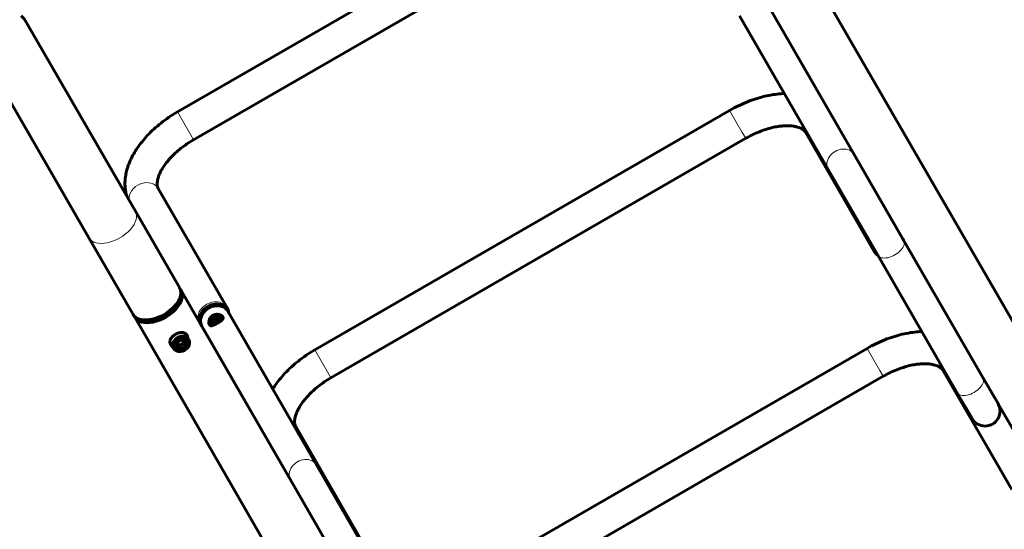
# Model space of a CAD drawing. Units: millimetres. Extents: x -4793 to 3395, y -6220 to 4041.
# Drawn here: x -61 to 820, y -859 to -404 of the extents above; entities that cross this region are included whole.
import ezdxf

# ---------------------------------------------------------------- set-up
doc = ezdxf.new("R2010")
doc.units = ezdxf.units.MM
doc.linetypes.add('K5LT_BASIC', pattern=[0])
doc.linetypes.add('K5LT_THIN', pattern=[0])

msp = doc.modelspace()

# ---------------------------------------------------------------- linework, layer by layer
at = {"color": 150, "linetype": 'K5LT_BASIC', "lineweight": 60}
for p, q in [((80.08, -486.11), (451.08, -271.91)), ((94.48, -511.05), (465.48, -296.85)), ((1317.22, -1522.5), (629.13, -330.7)), ((685.39, -524.15), (606.07, -386.76)), ((662.18, -537.55), (582.86, -400.16)), ((-54.99, -405.78), (42.58, -574.76)), ((-96.56, -429.78), (1.01, -598.76)), ((202.95, -698.93), (573.95, -484.73)), ((217.35, -723.88), (588.35, -509.68)), ((641.77, -504.2), (703.32, -610.8)), ((729.54, -600.62), (685.39, -524.15)), ((728.04, -598.01), (685.39, -524.15)), ((706.33, -614.02), (662.18, -537.55)), ((124.57, -661.18), (63.02, -554.58)), ((42.58, -574.76), (82.1, -643.22)), ((1.01, -598.76), (40.53, -667.22)), ((728.94, -599.58), (729.54, -600.62)), ((800.48, -723.49), (729.54, -600.62)), ((706.33, -614.02), (777.27, -736.89)), ((777.27, -736.89), (706.33, -614.02)), ((83.53, -645.7), (181.37, -815.15)), ((80.97, -655), (79.44, -657.69)), ((125.25, -664.36), (204.58, -801.75)), ((41.96, -669.7), (730.05, -1861.5)), ((51.3, -672.13), (54.4, -672.15)), ((102.04, -677.76), (181.37, -815.15)), ((90.35, -689.51), (87.77, -685.04)), ((76.5, -697.51), (73.91, -693.04)), ((79.72, -694.5), (80.1, -694.68)), ((80.1, -694.68), (81.92, -695.52)), ((81.92, -695.52), (83.92, -694.36)), ((81.92, -695.52), (83.31, -697.93)), ((83.92, -694.36), (85.92, -693.21)), ((85.92, -693.21), (86.1, -691.21)), ((85.92, -693.21), (87.31, -695.63)), ((86.1, -691.21), (86.13, -690.8)), ((325.82, -911.76), (696.83, -697.56)), ((764.64, -717.02), (826.19, -823.62)), ((340.22, -936.7), (711.23, -722.5)), ((814, -746.9), (800.48, -723.49)), ((790.79, -760.3), (777.27, -736.89)), ((808.27, -736.97), (814, -746.9)), ((852.53, -813.65), (813.25, -745.6)), ((785.06, -750.37), (790.79, -760.3)), ((247.44, -874), (185.9, -767.4)), ((204.58, -801.75), (248.72, -878.22)), ((181.37, -815.15), (225.52, -891.62))]:
    msp.add_line(p, q, dxfattribs=at)
at = {"color": 7, "linetype": 'K5LT_THIN', "lineweight": 18}
for p, q in [((91.41, -505.74), (80.08, -486.11)), ((585.28, -504.36), (573.95, -484.73)), ((94.48, -511.05), (91.41, -505.74)), ((588.35, -509.68), (585.28, -504.36)), ((214.28, -718.56), (202.95, -698.93)), ((708.16, -717.18), (696.83, -697.56)), ((217.35, -723.88), (214.28, -718.56)), ((711.23, -722.5), (708.16, -717.18))]:
    msp.add_line(p, q, dxfattribs=at)
at = {"color": 150, "linetype": 'K5LT_BASIC', "lineweight": 60}
for centre, radius, start, end in [((-75.77, -417.78), 24, 30, 47.57025), ((802.39, -753.6), 13.4, 209.99994, 30)]:
    msp.add_arc(centre, radius, start, end, dxfattribs=at)
at = {"color": 7, "linetype": 'K5LT_THIN', "lineweight": 18}
for centre, major_axis, ratio, start_param, end_param in [((654.24, -497), (-12.47, -7.2), 0.819152, 5.908316, 6.283185), ((673.79, -530.85), (11.6, 6.7), 0.819152, 0, 3.141593), ((50.55, -561.78), (12.47, 7.2), 0.819152, 0, 2.766724), ((21.79, -586.76), (-20.78, -12), 0.573576, 0, 3.141593), ((715.79, -603.6), (-12.47, -7.2), 0.819152, 5.908316, 6.283185), ((717.94, -607.32), (-11.6, -6.7), 0.573576, 0, 3.141593), ((705.92, -609.3), (-2.6, -1.5), 0.573576, 0, 0.841069), ((112.1, -668.38), (12.47, 7.2), 0.819152, 0, 2.766724), ((121.97, -662.68), (2.6, 1.5), 0.573576, 5.442117, 6.283185), ((777.11, -709.82), (-12.47, -7.2), 0.819152, 5.908316, 6.283185), ((788.88, -730.19), (-11.6, -6.7), 0.573576, 0, 3.141593), ((173.42, -774.6), (12.47, 7.2), 0.819152, 0, 0.374869), ((192.97, -808.45), (11.6, 6.7), 0.819152, 0, 3.141593)]:
    msp.add_ellipse(centre, major_axis=major_axis, ratio=ratio, start_param=start_param, end_param=end_param, dxfattribs=at)
at = {"color": 150, "linetype": 'K5LT_BASIC', "lineweight": 60}
for centre, major_axis, ratio, start_param, end_param in [((62.75, -657.7), (-20.78, -12), 0.573576, 0, 3.141593), ((61.31, -655.22), (-20.78, -12), 0.573576, 2.365905, 3.141593), ((62.75, -657.7), (-20.78, -12), 0.573576, 3.141593, 3.245918), ((62.75, -657.7), (-18.19, -10.5), 0.573576, 0.551582, 2.59001), ((61.31, -655.22), (-20.78, -12), 0.573576, 0.775688, 2.365905), ((62.85, -657.88), (-17.54, -10.13), 0.573576, 0.775688, 2.365905), ((112.74, -669.49), (11.6, 6.7), 0.819152, 0, 3.141593), ((113.65, -671.06), (11.6, 6.7), 0.819152, 0, 3.141593), ((61.31, -655.22), (-20.78, -12), 0.573576, 0, 0.775688), ((62.75, -657.7), (-20.78, -12), 0.573576, 6.17886, 6.283185), ((112.74, -669.49), (11.6, 6.7), 0.819152, 6.200792, 6.283185), ((112.74, -669.49), (-11.6, -6.7), 0.819152, 3.059199, 3.141593), ((112.74, -669.49), (11.6, 6.7), 0.819152, 3.141593, 3.223986), ((112.74, -669.49), (-11.6, -6.7), 0.819152, 0, 0.082394), ((83.42, -693.51), (-6.93, -4), 0.819152, 3.141593, 6.283185), ((80.84, -689.04), (-6.93, -4), 0.819152, 3.141593, 3.339256), ((80.84, -689.04), (-6.93, -4), 0.819152, 6.085522, 6.283185), ((83.42, -693.51), (-6.93, -4), 0.819152, 0, 3.141593), ((82.28, -691.53), (-3.46, -2), 0.819152, 0.398589, 0.523599), ((81.99, -691.03), (-3.46, -2), 0.819152, 0.502972, 2.638621), ((82.28, -691.53), (3.46, 2), 0.819152, 3.665191, 4.712389), ((82.28, -691.53), (3.46, 2), 0.819152, 4.712389, 5.759587), ((82.28, -691.53), (3.46, 2), 0.819152, 5.759587, 5.884596)]:
    msp.add_ellipse(centre, major_axis=major_axis, ratio=ratio, start_param=start_param, end_param=end_param, dxfattribs=at)
for major_axis in [(-6.06, -3.5), (-4.2, -2.42)]:
    msp.add_ellipse((83.71, -694.01), major_axis=major_axis, ratio=0.819152, dxfattribs=at)
for points, knots in [([(573.95, -484.73), (576.55, -483.23), (579.2, -481.83), (584.51, -479.26), (587.16, -478.09), (592.43, -475.98), (595.05, -475.05), (600.23, -473.4), (602.79, -472.69), (607.82, -471.5), (610.3, -471.02), (615.14, -470.26), (617.5, -469.99), (620.89, -469.74), (621.94, -469.69), (622.98, -469.65)], [0, 0, 0, 0, 5.048782, 5.048782, 9.962983, 9.962983, 14.75448, 14.75448, 19.429751, 19.429751, 23.987532, 23.987532, 28.419788, 28.419788, 30.420164, 30.420164, 30.420164, 30.420164]), ([(80.08, -486.11), (77.48, -487.61), (74.93, -489.21), (70.05, -492.52), (67.71, -494.23), (63.25, -497.74), (61.13, -499.54), (57.12, -503.2), (55.23, -505.07), (51.68, -508.83), (50.02, -510.73), (46.95, -514.55), (45.53, -516.46), (43.07, -520.09), (42, -521.8), (40.08, -525.16), (39.22, -526.82), (37.75, -529.97), (37.12, -531.46), (36.12, -534.11), (35.73, -535.26), (34.86, -538.13), (34.42, -539.85), (33.76, -543.22), (33.53, -544.87), (33.25, -548.07), (33.2, -549.62), (33.26, -552.65), (33.37, -554.12), (33.75, -556.97), (34.01, -558.35), (34.48, -560.22), (34.61, -560.73), (34.77, -561.23)], [0, 0, 0, 0, 5.053223, 5.053223, 9.967316, 9.967316, 14.7587, 14.7587, 19.43385, 19.43385, 23.991494, 23.991494, 28.423589, 28.423589, 32.289903, 32.289903, 35.960206, 35.960206, 39.238037, 39.238037, 41.730336, 41.730336, 45.458582, 45.458582, 48.997835, 48.997835, 52.360092, 52.360092, 55.567131, 55.567131, 58.647244, 58.647244, 59.804488, 59.804488, 59.804488, 59.804488]), ([(588.35, -509.68), (590.35, -508.52), (592.4, -507.44), (596.47, -505.47), (598.49, -504.57), (602.49, -502.98), (604.46, -502.27), (608.3, -501.06), (610.18, -500.54), (613.8, -499.68), (615.55, -499.34), (618.75, -498.85), (620.23, -498.68), (623.07, -498.46), (624.44, -498.41), (626.62, -498.42), (627.47, -498.45), (629.1, -498.56), (629.88, -498.64), (631.65, -498.88), (632.6, -499.05), (634.31, -499.46), (635.07, -499.68), (636.41, -500.15), (637, -500.39), (638.02, -500.88), (638.47, -501.12), (639.24, -501.6), (639.57, -501.83), (640.14, -502.28), (640.39, -502.5), (640.82, -502.92), (641.01, -503.12), (641.34, -503.53), (641.48, -503.73), (641.67, -504.02), (641.72, -504.11), (641.77, -504.2)], [0, 0, 0, 0, 3.930783, 3.930783, 7.748, 7.748, 11.455058, 11.455058, 15.048632, 15.048632, 18.510782, 18.510782, 21.588144, 21.588144, 24.665505, 24.665505, 26.728324, 26.728324, 28.783545, 28.783545, 31.592831, 31.592831, 34.223686, 34.223686, 36.683393, 36.683393, 38.989433, 38.989433, 41.166129, 41.166129, 43.240732, 43.240732, 45.240715, 45.240715, 47.192887, 47.192887, 48, 48, 48, 48]), ([(94.48, -511.05), (92.48, -512.21), (90.52, -513.43), (86.78, -515.97), (85, -517.27), (81.62, -519.94), (80.02, -521.29), (77.05, -524.01), (75.66, -525.38), (73.12, -528.07), (71.96, -529.4), (69.94, -531.91), (69.05, -533.1), (67.43, -535.46), (66.7, -536.62), (65.62, -538.52), (65.22, -539.27), (64.5, -540.73), (64.17, -541.45), (63.49, -543.1), (63.17, -544.02), (62.66, -545.7), (62.47, -546.48), (62.2, -547.88), (62.12, -548.51), (62.02, -549.64), (62.01, -550.15), (62.04, -551.06), (62.07, -551.46), (62.17, -552.19), (62.24, -552.51), (62.39, -553.1), (62.47, -553.36), (62.66, -553.86), (62.76, -554.08), (62.92, -554.39), (62.97, -554.48), (63.02, -554.58)], [0, 0, 0, 0, 3.84142, 3.84142, 7.57933, 7.57933, 11.209367, 11.209367, 14.72829, 14.72829, 18.0785, 18.0785, 21.094318, 21.094318, 24.110135, 24.110135, 26.124798, 26.124798, 28.137185, 28.137185, 30.890832, 30.890832, 33.469729, 33.469729, 35.880833, 35.880833, 38.141127, 38.141127, 40.274352, 40.274352, 42.307124, 42.307124, 44.266353, 44.266353, 46.178509, 46.178509, 47, 47, 47, 47]), ([(703.32, -610.8), (703.52, -611.15), (703.73, -611.48), (704.2, -612.12), (704.46, -612.42), (705, -613.01), (705.29, -613.29), (705.87, -613.79), (706.16, -614), (706.45, -614.23)], [0, 0, 0, 0, 3.550643, 3.550643, 7.109326, 7.109326, 10.691592, 10.691592, 13.928756, 13.928756, 13.928756, 13.928756]), ([(108.64, -676.38), (108.58, -676.28), (108.46, -676.04), (108.34, -675.64), (108.26, -675.24), (108.22, -674.86), (108.2, -674.48), (108.22, -673.81), (108.34, -672.91), (108.67, -671.85), (109.02, -671.05), (109.38, -670.44), (109.71, -669.94), (110.11, -669.45), (110.54, -669), (111.02, -668.58), (111.47, -668.26), (111.77, -668.07), (111.89, -668.01)], [0, 0, 0, 0, 1.102498, 2.256125, 3.258625, 4.007152, 4.921438, 5.757617, 8.223505, 10.244049, 11.966235, 12.927062, 13.973933, 15.093592, 16.179723, 17.191726, 18.349907, 19, 19, 19, 19]), ([(111.89, -668.01), (112.1, -667.89), (112.48, -667.69), (112.99, -667.49), (113.45, -667.34), (113.92, -667.21), (114.36, -667.14), (114.91, -667.07), (115.44, -667.04), (116.26, -667.07), (117.1, -667.19), (118.01, -667.44), (118.74, -667.73), (119.33, -668.05), (119.79, -668.35), (120.15, -668.64), (120.46, -668.95), (120.65, -669.19), (120.74, -669.35), (120.76, -669.38)], [0, 0, 0, 0, 1.29962, 2.282432, 2.940277, 3.93071, 4.926391, 5.370885, 6.935197, 7.83834, 10.007694, 11.741456, 13.485343, 14.86419, 16.159527, 17.326936, 18.326718, 19.610066, 20, 20, 20, 20]), ([(113.03, -669.99), (113.23, -669.88), (113.6, -669.69), (114.1, -669.5), (114.55, -669.36), (115.04, -669.24), (115.51, -669.17), (115.92, -669.14), (116.38, -669.12), (116.8, -669.14), (117.5, -669.2), (118.34, -669.36), (119.19, -669.65), (120.04, -670.02), (120.57, -670.32), (120.93, -670.57), (120.98, -670.61)], [0, 0, 0, 0, 1.335963, 2.354923, 3.041653, 4.078466, 5.233791, 5.848924, 6.463503, 7.882588, 8.343884, 10.652643, 12.987552, 13.89658, 16.541477, 17, 17, 17, 17]), ([(124.57, -661.18), (124.77, -661.52), (124.95, -661.88), (125.27, -662.6), (125.4, -662.98), (125.64, -663.74), (125.74, -664.13), (125.89, -664.88), (125.92, -665.24), (125.97, -665.61)], [0, 0, 0, 0, 3.550643, 3.550643, 7.109326, 7.109326, 10.691592, 10.691592, 13.928756, 13.928756, 13.928756, 13.928756]), ([(120.76, -669.38), (120.83, -669.5), (120.93, -669.72), (121, -670.02), (121.02, -670.26), (121.01, -670.46), (120.97, -670.68), (120.89, -670.93), (120.71, -671.3), (120.39, -671.74), (119.91, -672.23), (119.39, -672.67), (118.96, -673), (118.56, -673.29), (118.2, -673.54), (117.75, -673.84), (117.19, -674.19), (116.55, -674.58), (115.96, -674.93), (115.49, -675.2), (115.08, -675.42), (114.66, -675.65), (114.17, -675.91), (113.66, -676.17), (113.21, -676.38), (112.7, -676.62), (112.28, -676.79), (111.71, -677), (111.29, -677.13), (110.58, -677.28), (109.97, -677.31), (109.45, -677.15), (109.18, -676.99), (109.01, -676.86), (108.85, -676.7), (108.73, -676.53), (108.66, -676.43), (108.64, -676.38)], [0, 0, 0, 0, 1.223875, 2.228547, 3.001652, 3.678027, 4.2483, 5.344314, 6.285396, 8.100841, 9.973136, 11.378702, 12.687398, 13.362224, 14.266081, 15.178348, 16.336835, 17.763179, 19.077434, 19.835787, 20.517958, 21.422776, 22.325986, 23.45882, 24.503813, 25.124871, 26.769478, 27.306821, 29.170321, 29.908389, 32.918678, 34.629119, 35.389868, 36.06887, 36.86815, 37.555865, 38, 38, 38, 38]), ([(109.59, -677.19), (109.57, -676.92), (109.55, -676.45), (109.59, -675.64), (109.71, -674.81), (109.92, -674.01), (110.17, -673.35), (110.41, -672.82), (110.65, -672.38), (110.87, -672.03), (111.09, -671.72), (111.37, -671.37), (111.74, -670.97), (112.22, -670.53), (112.67, -670.21), (112.96, -670.04), (113.03, -669.99)], [0, 0, 0, 0, 1.885229, 3.216288, 5.323972, 7.106666, 8.276656, 9.525088, 10.587315, 11.177476, 11.93814, 12.796274, 13.823677, 15.073945, 16.524705, 17, 17, 17, 17]), ([(119.51, -672.21), (119.46, -672.12), (119.34, -671.96), (119.1, -671.72), (118.79, -671.49), (118.45, -671.29), (118, -671.1), (117.49, -670.94), (116.92, -670.85), (116.45, -670.83), (116.06, -670.83), (115.65, -670.87), (115.29, -670.94), (114.92, -671.04), (114.55, -671.16), (114.13, -671.35), (113.73, -671.58), (113.34, -671.85), (112.98, -672.15), (112.69, -672.46), (112.48, -672.72), (112.27, -673), (112, -673.43), (111.71, -674.06), (111.53, -674.72), (111.46, -675.24), (111.44, -675.71), (111.48, -676.07), (111.58, -676.43), (111.65, -676.6), (111.71, -676.71)], [0, 0, 0, 0, 1.107203, 2.221797, 3.337497, 4.641627, 5.510862, 7.231824, 8.714056, 9.602896, 10.508501, 11.378349, 12.330069, 12.949612, 13.90697, 14.895651, 15.896432, 16.940782, 17.947113, 18.984107, 19.690957, 20.180618, 21.353113, 23.177161, 24.966222, 26.388814, 27.31078, 28.912256, 29.656192, 31, 31, 31, 31]), ([(112.87, -676.54), (112.92, -676.33), (113.04, -675.91), (113.27, -675.38), (113.48, -675), (113.65, -674.75), (113.79, -674.56), (114, -674.31), (114.23, -674.07), (114.53, -673.81), (114.84, -673.59), (115.2, -673.38), (115.53, -673.22), (115.84, -673.11), (116.17, -673.01), (116.58, -672.93), (116.93, -672.9), (117.43, -672.89), (118.02, -672.93), (118.53, -673.05), (118.78, -673.13)], [0, 0, 0, 0, 1.839072, 3.698389, 4.82843, 5.382311, 6.103841, 6.762276, 7.970827, 8.7371, 9.939416, 10.992816, 12.037127, 12.785816, 13.67259, 14.753896, 16.112554, 16.55167, 18.747958, 21, 21, 21, 21]), ([(78.44, -684.87), (77.97, -685.15), (77.32, -685.57), (76.56, -686.17), (76.08, -686.6), (75.46, -687.21), (74.8, -687.97), (74.19, -688.92), (73.78, -689.79), (73.53, -690.6), (73.43, -691.24), (73.4, -691.73), (73.41, -692.11), (73.45, -692.5), (73.54, -692.99), (73.7, -693.54), (73.91, -694.02), (74.06, -694.29), (74.11, -694.38)], [0, 0, 0, 0, 2.294045, 3.258534, 4.199113, 5.106975, 7.139473, 8.84113, 10.568416, 12.059362, 13.285619, 14.067863, 14.702805, 15.363812, 16.234904, 17.381729, 18.464833, 19, 19, 19, 19]), ([(88.83, -685.88), (88.72, -685.68), (88.48, -685.33), (88.11, -684.89), (87.73, -684.52), (87.33, -684.21), (86.86, -683.91), (86.32, -683.66), (85.8, -683.48), (85.3, -683.36), (84.81, -683.28), (84.23, -683.24), (83.61, -683.24), (83.02, -683.29), (82.33, -683.39), (81.56, -683.55), (80.72, -683.82), (79.68, -684.22), (78.93, -684.59), (78.44, -684.87)], [0, 0, 0, 0, 1.249947, 2.334819, 3.250576, 4.246193, 5.252828, 6.471267, 7.629665, 8.392066, 9.28603, 10.369672, 11.493881, 12.51656, 13.374318, 14.914229, 16.267417, 17.473476, 20, 20, 20, 20]), ([(88.71, -686.67), (88.66, -686.34), (88.55, -685.81), (88.38, -685.32), (88.31, -685.13)], [0, 0, 0, 0, 3.052376, 5, 5, 5, 5]), ([(89.63, -688.26), (89.61, -688.09), (89.55, -687.78), (89.44, -687.32), (89.3, -686.89), (89.17, -686.54), (89.01, -686.21), (88.91, -686.01), (88.83, -685.88)], [0, 0, 0, 0, 1.71808, 3.296658, 4.985844, 6.432687, 7.367395, 9, 9, 9, 9]), ([(696.83, -697.56), (699.42, -696.06), (702.08, -694.65), (707.38, -692.08), (710.03, -690.91), (715.3, -688.81), (717.92, -687.87), (723.1, -686.23), (725.66, -685.52), (730.69, -684.32), (733.17, -683.84), (738.01, -683.08), (740.37, -682.81), (743.77, -682.57), (744.81, -682.52), (745.86, -682.48)], [0, 0, 0, 0, 5.048782, 5.048782, 9.962983, 9.962983, 14.75448, 14.75448, 19.429751, 19.429751, 23.987532, 23.987532, 28.419788, 28.419788, 30.420164, 30.420164, 30.420164, 30.420164]), ([(73.72, -693.55), (73.9, -693.77), (74.25, -694.15), (74.65, -694.51), (74.85, -694.67)], [0, 0, 0, 0, 2.691872, 5, 5, 5, 5]), ([(74.11, -694.38), (74.15, -694.46), (74.26, -694.62), (74.4, -694.84), (74.55, -695.04), (74.69, -695.22), (74.88, -695.43), (75.12, -695.68), (75.42, -695.97), (75.65, -696.16), (75.77, -696.26)], [0, 0, 0, 0, 1.18457, 2.644522, 3.502199, 4.532512, 5.667067, 7.233183, 9.010978, 11, 11, 11, 11]), ([(80.03, -692.26), (79.99, -692.46), (79.92, -692.79), (79.85, -693.22), (79.8, -693.58), (79.76, -693.97), (79.72, -694.39), (79.7, -694.85), (79.68, -695.45), (79.67, -695.94), (79.67, -696.25)], [0, 0, 0, 0, 2.052902, 3.189923, 3.974231, 5.183034, 6.445527, 7.411142, 8.710918, 11, 11, 11, 11]), ([(84.03, -689.95), (83.8, -690.04), (83.39, -690.2), (82.88, -690.43), (82.49, -690.62), (82.16, -690.8), (81.77, -691.02), (81.35, -691.28), (80.75, -691.69), (80.31, -692.03), (80.03, -692.26)], [0, 0, 0, 0, 1.811428, 3.189921, 3.974229, 4.876497, 5.808349, 7.088239, 8.385433, 11, 11, 11, 11]), ([(87.67, -691.63), (87.46, -691.51), (87.08, -691.29), (86.54, -691), (86.12, -690.79), (85.75, -690.61), (85.4, -690.45), (85.05, -690.31), (84.58, -690.13), (84.25, -690.02), (84.03, -689.95)], [0, 0, 0, 0, 1.811428, 3.189921, 4.578125, 5.493028, 6.445524, 7.735271, 8.710915, 11, 11, 11, 11]), ([(87.31, -695.63), (87.31, -695.38), (87.31, -694.94), (87.33, -694.33), (87.36, -693.85), (87.39, -693.45), (87.43, -693.07), (87.48, -692.69), (87.56, -692.19), (87.62, -691.86), (87.67, -691.63)], [0, 0, 0, 0, 1.811428, 3.189921, 4.578125, 5.493028, 6.445524, 7.735271, 8.710915, 11, 11, 11, 11]), ([(79.67, -696.25), (79.87, -696.31), (80.19, -696.42), (80.6, -696.58), (80.93, -696.71), (81.29, -696.87), (81.67, -697.05), (82.08, -697.25), (82.61, -697.54), (83.04, -697.78), (83.31, -697.93)], [0, 0, 0, 0, 2.052902, 3.189923, 3.974231, 5.183034, 6.445527, 7.411142, 8.710918, 11, 11, 11, 11]), ([(83.31, -697.93), (83.53, -697.75), (83.88, -697.48), (84.34, -697.15), (84.67, -696.93), (84.98, -696.73), (85.32, -696.53), (85.72, -696.32), (86.22, -696.08), (86.76, -695.84), (87.14, -695.69), (87.31, -695.63)], [0, 0, 0, 0, 2.239528, 3.479914, 4.335522, 5.319815, 6.336381, 7.3812, 8.792723, 10.570029, 12, 12, 12, 12]), ([(202.95, -698.93), (200.35, -700.43), (197.8, -702.03), (192.92, -705.34), (190.58, -707.05), (186.13, -710.56), (184.01, -712.36), (179.99, -716.03), (178.1, -717.89), (174.55, -721.65), (172.89, -723.55), (169.82, -727.37), (168.4, -729.28), (166.5, -732.09), (165.93, -732.97), (165.37, -733.85)], [0, 0, 0, 0, 5.053223, 5.053223, 9.967316, 9.967316, 14.7587, 14.7587, 19.43385, 19.43385, 23.991494, 23.991494, 28.423589, 28.423589, 30.42016, 30.42016, 30.42016, 30.42016]), ([(711.23, -722.5), (713.23, -721.34), (715.27, -720.26), (719.34, -718.29), (721.36, -717.39), (725.36, -715.8), (727.33, -715.1), (731.18, -713.88), (733.05, -713.36), (736.67, -712.51), (738.42, -712.16), (741.63, -711.67), (743.1, -711.5), (745.94, -711.28), (747.31, -711.23), (749.5, -711.24), (750.34, -711.27), (751.97, -711.38), (752.76, -711.46), (754.52, -711.7), (755.48, -711.87), (757.18, -712.28), (757.94, -712.5), (759.28, -712.97), (759.87, -713.21), (760.89, -713.7), (761.34, -713.94), (762.11, -714.42), (762.44, -714.65), (763.01, -715.1), (763.26, -715.32), (763.69, -715.74), (763.88, -715.95), (764.21, -716.35), (764.35, -716.56), (764.54, -716.85), (764.59, -716.93), (764.64, -717.02)], [0, 0, 0, 0, 3.930783, 3.930783, 7.748, 7.748, 11.455058, 11.455058, 15.048632, 15.048632, 18.510782, 18.510782, 21.588144, 21.588144, 24.665505, 24.665505, 26.728324, 26.728324, 28.783545, 28.783545, 31.592831, 31.592831, 34.223686, 34.223686, 36.683393, 36.683393, 38.989433, 38.989433, 41.166129, 41.166129, 43.240732, 43.240732, 45.240715, 45.240715, 47.192887, 47.192887, 48, 48, 48, 48]), ([(217.35, -723.88), (215.35, -725.03), (213.4, -726.25), (209.66, -728.79), (207.87, -730.09), (204.49, -732.76), (202.9, -734.11), (199.92, -736.83), (198.53, -738.2), (195.99, -740.89), (194.84, -742.22), (192.81, -744.73), (191.93, -745.92), (190.31, -748.28), (189.58, -749.44), (188.49, -751.34), (188.09, -752.09), (187.37, -753.56), (187.05, -754.27), (186.37, -755.92), (186.04, -756.84), (185.53, -758.53), (185.34, -759.3), (185.08, -760.7), (184.99, -761.33), (184.9, -762.47), (184.88, -762.97), (184.91, -763.88), (184.94, -764.29), (185.05, -765.01), (185.11, -765.33), (185.26, -765.92), (185.34, -766.19), (185.53, -766.68), (185.63, -766.9), (185.79, -767.21), (185.84, -767.31), (185.9, -767.4)], [0, 0, 0, 0, 3.84142, 3.84142, 7.57933, 7.57933, 11.209367, 11.209367, 14.72829, 14.72829, 18.0785, 18.0785, 21.094318, 21.094318, 24.110135, 24.110135, 26.124798, 26.124798, 28.137185, 28.137185, 30.890832, 30.890832, 33.469729, 33.469729, 35.880833, 35.880833, 38.141127, 38.141127, 40.274352, 40.274352, 42.307124, 42.307124, 44.266353, 44.266353, 46.178509, 46.178509, 47, 47, 47, 47])]:
    msp.add_open_spline(points, degree=3, knots=knots, dxfattribs=at)
for points in [[(111.71, -676.71), (111.76, -676.79), (111.82, -676.87), (111.88, -676.94)], [(119.62, -672.47), (119.59, -672.38), (119.56, -672.29), (119.51, -672.21)]]:
    msp.add_open_spline(points, degree=3, dxfattribs=at)

doc.saveas('drawing.dxf')
